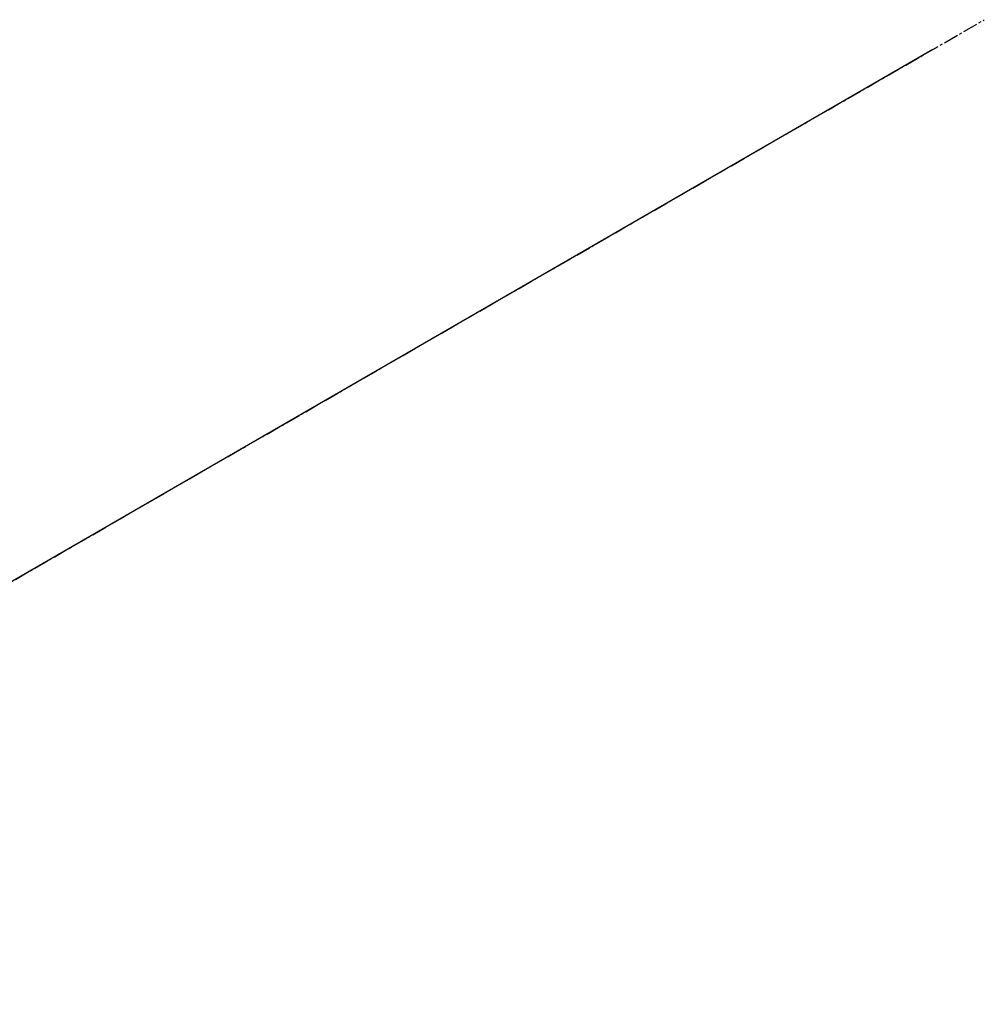
# Model space of a CAD drawing. Units: inches. Extents: x 25 to 283, y 10 to 202.
# Drawn here: x 207 to 256, y 28 to 78 of the extents above; entities that cross this region are included whole.
import ezdxf

# ---------------------------------------------------------------- set-up
doc = ezdxf.new("R2010")
doc.units = ezdxf.units.IN
doc.header["$MEASUREMENT"] = 0
doc.linetypes.add('CENTER', pattern=[1.125, 0.75, -0.125, 0.125, -0.125])
doc.layers.add('Sheet_View_1_Drawing_1', color=7, linetype='Continuous')
doc.dimstyles.new('OrdinateDim10', dxfattribs={"dimtxt": 3.527778, "dimasz": 3, "dimexe": 1, "dimexo": 3, "dimgap": 0.09, "dimtad": 0, "dimtih": 1, "dimtoh": 1, "dimdec": 3, "dimzin": 0, "dimdsep": 46, "dimtxsty": 'Standard', "dimcen": 0.09, "dimadec": 0, "dimazin": 0, "dimtp": 0.000393701, "dimtm": -0.000393701, "dimtfac": 1, "dimtdec": 3, "dimtofl": 0, "dimtmove": 0, "dimatfit": 3, "dimfxl": 0, "dimtolj": 1, "dimtzin": 0, "dimarcsym": 0})

# ---------------------------------------------------------------- blocks, each defined once
blk = doc.blocks.new('*D11')
at = {"layer": 'Defpoints', "color": 0}
for p in [(255.796, 77.816), (170.159, 66.134), (195.086, 51.146), (170.159, 28.374)]:
    blk.add_point(p, dxfattribs=at)
at = {"layer": 'Sheet_View_1_Drawing_1', "color": 0, "lineweight": -2}
for p, q in [((253.198, 76.316), (198.533, 44.755)), ((170.159, 63.134), (170.159, 61.136))]:
    blk.add_line(p, q, dxfattribs=at)
for start, end in [(66.7132, 84.9072), (35.0928, 53.9621)]:
    blk.add_arc((170.159, 28.374), 33.762, start, end, dxfattribs=at)
at = {"layer": 'Sheet_View_1_Drawing_1', "color": 0}
for points in [[(173.179, 62.502), (173.134, 61.503), (170.159, 62.136)], [(197.363, 47.515), (198.206, 48.053), (199.399, 45.255)]]:
    blk.add_solid(points, dxfattribs=at)
at = {"layer": 'Sheet_View_1_Drawing_1', "color": 0, "insert": (187.041, 57.613), "char_height": 3.5278, "attachment_point": 5}
blk.add_mtext('\\A1;60%%d', dxfattribs=at)

msp = doc.modelspace()

# ---------------------------------------------------------------- linework, layer by layer
at = {"layer": 'Sheet_View_1_Drawing_1', "color": 1, "linetype": 'CENTER'}
msp.add_line((170.0038, 28.2839), (255.7963, 77.8162), dxfattribs=at)

# ---------------------------------------------------------------- dimensions: what is measured, and where the dimension line sits
at = {"layer": 'Sheet_View_1_Drawing_1', "color": 150}
dim = msp.add_angular_dim_3p(base=(195.086, 51.1458), center=(170.1594, 28.3737), p1=(255.7963, 77.8162), p2=(170.1594, 66.1335), dimstyle='OrdinateDim10', dxfattribs=at)
dim.commit()
dim.dimension.update_dxf_attribs({"geometry": '*D11', "text_midpoint": (187.0406, 57.6128)})

doc.saveas('drawing.dxf')
